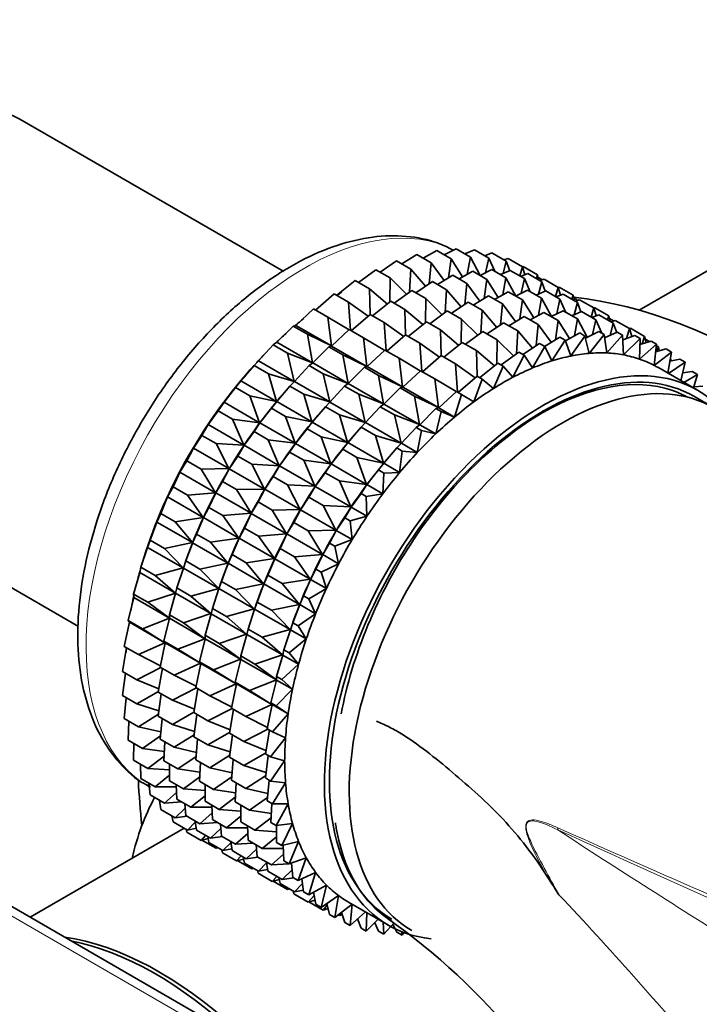
# Model space of a CAD drawing. Units: millimetres. Extents: x 0 to 1478, y 0 to 1758.
# Drawn here: x 277 to 301, y 370 to 405 of the extents above; entities that cross this region are included whole.
import ezdxf
from ezdxf import colors
from ezdxf.entities.mleader import LeaderData, LeaderLine
from ezdxf.math import Vec2, Vec3

# ---------------------------------------------------------------- set-up
doc = ezdxf.new("R2010")
doc.units = ezdxf.units.MM
doc.layers.add('DV5_Défaut', color=7, linetype='Continuous')
doc.layers.add('Défaut', color=7, linetype='Continuous')

# ---------------------------------------------------------------- blocks, each defined once
blk = doc.blocks.new('_DOT')
at = {"color": 0}
blk.add_line((0, 0), (-1, 0), dxfattribs=at)
at = {"color": 0, "const_width": 0.333}
blk.add_lwpolyline([(-0.1665, 0, 1), (0.1665, 0, 1)], format="xyb", close=True, dxfattribs=at)
blk = doc.blocks.new('SE4')
at = {"layer": 'DV5_Défaut', "color": 7, "linetype": 'Continuous', "lineweight": 35}
for p, q in [((286.388, 396.1), (276.99, 401.527)), ((305.731, 398.589), (299.04, 394.726)), ((290.589, 396.37), (291.131, 396.703)), ((291.131, 396.703), (291.641, 396.409)), ((291.352, 396.576), (291.838, 396.846)), ((291.838, 396.846), (292.348, 396.552)), ((292.101, 396.694), (292.522, 396.903)), ((292.522, 396.903), (293.032, 396.609)), ((292.833, 396.724), (293.177, 396.875)), ((293.177, 396.875), (293.687, 396.58)), ((293.543, 396.663), (293.797, 396.76)), ((293.797, 396.76), (294.307, 396.466)), ((289.818, 396.079), (290.406, 396.476)), ((290.406, 396.476), (290.916, 396.181)), ((291.641, 396.409), (291.566, 395.662)), ((292.102, 395.78), (291.641, 396.409)), ((292.348, 396.552), (292.253, 395.873)), ((292.751, 395.909), (292.348, 396.552)), ((293.032, 396.609), (292.923, 396.004)), ((293.38, 395.956), (293.032, 396.609)), ((293.687, 396.58), (293.571, 396.055)), ((293.899, 396.109), (293.687, 396.58)), ((294.307, 396.466), (294.193, 396.025)), ((294.227, 396.512), (294.379, 396.56)), ((294.433, 396.13), (294.307, 396.466)), ((294.379, 396.56), (294.889, 396.266)), ((294.884, 396.269), (294.916, 396.277)), ((294.916, 396.277), (295.426, 395.983)), ((289.045, 395.707), (289.669, 396.165)), ((289.669, 396.165), (290.179, 395.871)), ((290.916, 396.181), (290.869, 395.374)), ((291.437, 395.575), (290.916, 396.181)), ((291.864, 395.634), (292.406, 395.967)), ((292.406, 395.967), (292.907, 395.678)), ((292.627, 395.84), (293.113, 396.11)), ((293.113, 396.11), (293.614, 395.821)), ((293.376, 395.958), (293.797, 396.167)), ((293.797, 396.167), (294.298, 395.878)), ((294.108, 395.988), (294.452, 396.138)), ((294.452, 396.138), (294.953, 395.849)), ((294.889, 396.266), (294.792, 395.942)), ((294.818, 395.927), (295.073, 396.024)), ((294.974, 395.986), (294.889, 396.266)), ((295.073, 396.024), (295.573, 395.735)), ((295.426, 395.983), (295.38, 395.846)), ((295.473, 395.793), (295.426, 395.983)), ((288.275, 395.255), (288.926, 395.775)), ((288.926, 395.775), (289.436, 395.481)), ((290.179, 395.871), (290.165, 395.01)), ((290.76, 395.294), (290.179, 395.871)), ((291.093, 395.343), (291.681, 395.739)), ((291.681, 395.739), (292.182, 395.45)), ((292.907, 395.678), (292.832, 394.93)), ((293.369, 395.049), (292.907, 395.678)), ((293.614, 395.821), (293.519, 395.141)), ((294.017, 395.177), (293.614, 395.821)), ((294.298, 395.878), (294.189, 395.272)), ((294.646, 395.225), (294.298, 395.878)), ((294.953, 395.849), (294.837, 395.323)), ((295.165, 395.378), (294.953, 395.849)), ((295.449, 395.888), (295.593, 395.805)), ((295.573, 395.735), (295.459, 395.293)), ((295.502, 395.775), (295.654, 395.824)), ((295.699, 395.399), (295.573, 395.735)), ((295.654, 395.824), (296.155, 395.535)), ((287.513, 394.729), (288.183, 395.308)), ((288.183, 395.308), (288.693, 395.013)), ((290.077, 394.94), (289.436, 395.481)), ((289.436, 395.481), (289.462, 394.569)), ((290.32, 394.97), (290.944, 395.429)), ((290.944, 395.429), (291.445, 395.14)), ((292.182, 395.45), (292.135, 394.642)), ((292.703, 394.843), (292.182, 395.45)), ((293.131, 394.902), (293.673, 395.236)), ((293.673, 395.236), (294.175, 394.946)), ((293.893, 395.108), (294.38, 395.379)), ((294.38, 395.379), (294.882, 395.089)), ((294.643, 395.227), (295.064, 395.436)), ((295.064, 395.436), (295.566, 395.146)), ((295.375, 395.256), (295.719, 395.407)), ((295.719, 395.407), (296.221, 395.117)), ((296.155, 395.535), (296.058, 395.211)), ((296.085, 395.196), (296.339, 395.292)), ((296.151, 395.53), (296.191, 395.541)), ((296.241, 395.255), (296.155, 395.535)), ((296.191, 395.541), (296.692, 395.252)), ((296.339, 395.292), (296.842, 395.002)), ((296.692, 395.252), (296.646, 395.115)), ((296.739, 395.062), (296.692, 395.252)), ((289.393, 394.515), (288.693, 395.013)), ((288.693, 395.013), (288.769, 394.003)), ((289.55, 394.519), (290.201, 395.039)), ((290.201, 395.039), (290.702, 394.75)), ((291.445, 395.14), (291.431, 394.278)), ((292.027, 394.562), (291.445, 395.14)), ((292.363, 394.614), (292.948, 395.008)), ((292.948, 395.008), (293.45, 394.718)), ((294.175, 394.946), (294.1, 394.198)), ((294.637, 394.316), (294.175, 394.946)), ((294.882, 395.089), (294.787, 394.409)), ((295.286, 394.445), (294.882, 395.089)), ((295.566, 395.146), (295.457, 394.54)), ((295.914, 394.493), (295.566, 395.146)), ((296.221, 395.117), (296.105, 394.591)), ((296.433, 394.645), (296.221, 395.117)), ((296.715, 395.157), (296.86, 395.073)), ((296.842, 395.002), (296.727, 394.561)), ((296.769, 395.044), (296.921, 395.093)), ((296.968, 394.666), (296.842, 395.002)), ((296.921, 395.093), (297.423, 394.803)), ((286.817, 394.181), (287.447, 394.767)), ((287.447, 394.767), (287.956, 394.473)), ((288.788, 393.993), (289.459, 394.571)), ((289.459, 394.571), (289.959, 394.282)), ((291.344, 394.208), (290.702, 394.75)), ((290.702, 394.75), (290.728, 393.838)), ((291.587, 394.239), (292.211, 394.698)), ((292.211, 394.698), (292.713, 394.408)), ((293.45, 394.718), (293.403, 393.909)), ((293.972, 394.111), (293.45, 394.718)), ((295.162, 394.376), (295.648, 394.646)), ((295.648, 394.646), (296.157, 394.352)), ((295.911, 394.494), (296.332, 394.704)), ((296.332, 394.704), (296.841, 394.41)), ((296.643, 394.524), (296.987, 394.675)), ((296.987, 394.675), (297.496, 394.381)), ((297.423, 394.803), (297.326, 394.479)), ((297.353, 394.463), (297.608, 394.56)), ((297.419, 394.799), (297.458, 394.81)), ((297.509, 394.523), (297.423, 394.803)), ((297.458, 394.81), (297.96, 394.52)), ((297.608, 394.56), (298.117, 394.266)), ((286.722, 394.157), (286.817, 394.181)), ((286.817, 394.181), (288.083, 393.45)), ((288.714, 394.024), (287.956, 394.473)), ((287.956, 394.473), (288.083, 393.45)), ((290.66, 393.784), (289.959, 394.282)), ((289.959, 394.282), (290.035, 393.272)), ((290.816, 393.788), (291.468, 394.308)), ((291.468, 394.308), (291.97, 394.018)), ((292.713, 394.408), (292.7, 393.546)), ((293.295, 393.83), (292.713, 394.408)), ((293.628, 393.88), (294.216, 394.276)), ((294.216, 394.276), (294.725, 393.982)), ((294.399, 394.17), (294.941, 394.503)), ((294.941, 394.503), (295.45, 394.209)), ((295.45, 394.209), (295.375, 393.462)), ((295.912, 393.58), (295.45, 394.209)), ((296.157, 394.352), (296.062, 393.672)), ((296.561, 393.709), (296.157, 394.352)), ((296.841, 394.41), (296.732, 393.804)), ((297.188, 393.759), (296.841, 394.41)), ((297.496, 394.381), (297.38, 393.855)), ((297.708, 393.909), (297.496, 394.381)), ((297.96, 394.52), (297.914, 394.383)), ((298.007, 394.329), (297.96, 394.52)), ((297.984, 394.424), (298.128, 394.341)), ((298.117, 394.266), (298.002, 393.825)), ((298.037, 394.312), (298.189, 394.36)), ((298.243, 393.93), (298.117, 394.266)), ((298.189, 394.36), (298.698, 394.067)), ((286.145, 393.578), (286.722, 394.157)), ((286.722, 394.157), (287.231, 393.863)), ((288.083, 393.45), (287.231, 393.863)), ((287.231, 393.863), (287.41, 392.847)), ((288.093, 393.445), (288.722, 394.031)), ((288.722, 394.031), (289.222, 393.742)), ((290.055, 393.261), (290.725, 393.84)), ((290.725, 393.84), (291.228, 393.55)), ((292.612, 393.476), (291.97, 394.018)), ((291.97, 394.018), (291.996, 393.106)), ((292.855, 393.507), (293.479, 393.966)), ((293.479, 393.966), (293.988, 393.672)), ((294.725, 393.982), (294.678, 393.173)), ((295.247, 393.375), (294.725, 393.982)), ((296.415, 393.628), (296.923, 393.91)), ((296.923, 393.91), (297.111, 393.802)), ((297.128, 393.73), (297.607, 393.968)), ((297.795, 393.859), (297.256, 393.185)), ((297.607, 393.968), (297.795, 393.859)), ((297.885, 393.198), (297.795, 393.859)), ((297.811, 393.741), (298.262, 393.939)), ((298.45, 393.83), (297.885, 393.198)), ((298.262, 393.939), (298.45, 393.83)), ((298.484, 393.131), (298.45, 393.83)), ((298.458, 393.663), (298.883, 393.824)), ((298.698, 394.067), (298.592, 393.714)), ((298.694, 394.069), (298.726, 394.077)), ((298.784, 393.787), (298.698, 394.067)), ((298.726, 394.077), (299.235, 393.783)), ((298.883, 393.824), (299.071, 393.715)), ((285.491, 392.918), (286.014, 393.484)), ((286.014, 393.484), (286.145, 393.578)), ((286.014, 393.484), (286.524, 393.189)), ((286.145, 393.578), (287.41, 392.847)), ((289.981, 393.292), (289.222, 393.742)), ((289.222, 393.742), (289.349, 392.719)), ((291.928, 393.052), (291.228, 393.55)), ((291.228, 393.55), (291.303, 392.54)), ((292.085, 393.055), (292.736, 393.575)), ((292.736, 393.575), (293.245, 393.281)), ((293.988, 393.672), (293.975, 392.81)), ((294.57, 393.094), (293.988, 393.672)), ((294.903, 393.143), (295.491, 393.54)), ((295.491, 393.54), (295.679, 393.431)), ((295.671, 393.433), (296.216, 393.767)), ((296.404, 393.659), (295.93, 392.917)), ((296.216, 393.767), (296.404, 393.659)), ((296.603, 393.091), (296.404, 393.659)), ((297.111, 393.802), (296.603, 393.091)), ((297.256, 393.185), (297.111, 393.802)), ((299.071, 393.715), (298.484, 393.131)), ((299.049, 392.983), (299.071, 393.715)), ((299.652, 393.516), (299.049, 392.983)), ((299.064, 393.496), (299.464, 393.624)), ((299.235, 393.783), (299.146, 393.523)), ((299.288, 393.568), (299.235, 393.783)), ((299.259, 393.688), (299.403, 393.605)), ((299.464, 393.624), (299.652, 393.516)), ((299.575, 392.756), (299.652, 393.516)), ((287.41, 392.847), (286.524, 393.189)), ((286.524, 393.189), (286.757, 392.187)), ((287.42, 392.842), (287.997, 393.421)), ((287.997, 393.421), (288.093, 393.445)), ((287.997, 393.421), (288.497, 393.132)), ((288.093, 393.445), (289.349, 392.719)), ((289.349, 392.719), (288.497, 393.132)), ((288.497, 393.132), (288.677, 392.116)), ((289.359, 392.714), (289.988, 393.299)), ((289.988, 393.299), (290.491, 393.009)), ((293.887, 392.74), (293.245, 393.281)), ((293.245, 393.281), (293.271, 392.37)), ((294.13, 392.771), (294.754, 393.23)), ((294.942, 393.121), (294.548, 392.335)), ((294.754, 393.23), (294.942, 393.121)), ((295.244, 392.664), (294.942, 393.121)), ((295.679, 393.431), (295.244, 392.664)), ((295.93, 392.917), (295.679, 393.431)), ((300.189, 393.233), (299.575, 392.756)), ((299.624, 393.243), (300.001, 393.341)), ((299.647, 393.464), (299.725, 393.419)), ((299.725, 393.419), (299.661, 393.253)), ((299.752, 393.276), (299.725, 393.419)), ((300.001, 393.341), (300.189, 393.233)), ((300.061, 392.479), (300.189, 393.233)), ((285.331, 392.751), (285.491, 392.918)), ((285.491, 392.918), (286.757, 392.187)), ((287.29, 392.748), (287.42, 392.842)), ((287.42, 392.842), (288.677, 392.116)), ((291.249, 392.56), (290.491, 393.009)), ((290.491, 393.009), (290.618, 391.987)), ((291.323, 392.529), (291.994, 393.108)), ((291.994, 393.108), (292.503, 392.814)), ((293.203, 392.315), (292.503, 392.814)), ((292.503, 392.814), (292.578, 391.804)), ((293.36, 392.319), (294.011, 392.839)), ((294.011, 392.839), (294.199, 392.731)), ((300.679, 392.868), (300.08, 392.468)), ((300.134, 392.906), (300.491, 392.977)), ((300.162, 392.977), (300.136, 392.917)), ((300.147, 392.985), (300.162, 392.977)), ((300.17, 392.914), (300.162, 392.977)), ((300.491, 392.977), (300.679, 392.868)), ((300.524, 392.211), (300.679, 392.868)), ((284.862, 392.205), (285.331, 392.751)), ((285.048, 392.424), (284.988, 392.354)), ((285.331, 392.751), (285.84, 392.457)), ((286.757, 392.187), (285.84, 392.457)), ((285.84, 392.457), (286.128, 391.474)), ((286.766, 392.182), (287.29, 392.748)), ((287.29, 392.748), (287.79, 392.458)), ((288.677, 392.116), (287.79, 392.458)), ((287.79, 392.458), (288.023, 391.456)), ((288.687, 392.111), (289.263, 392.69)), ((289.263, 392.69), (289.359, 392.714)), ((289.263, 392.69), (289.766, 392.4)), ((289.359, 392.714), (290.618, 391.987)), ((290.628, 391.981), (291.257, 392.567)), ((291.257, 392.567), (291.766, 392.273)), ((294.199, 392.731), (293.851, 391.932)), ((294.548, 392.335), (294.199, 392.731)), ((301.114, 391.871), (299.699, 392.688)), ((300.59, 392.489), (300.928, 392.535)), ((301.116, 392.426), (300.629, 392.151)), ((300.928, 392.535), (301.116, 392.426)), ((300.974, 391.952), (301.116, 392.426)), ((284.676, 391.967), (284.862, 392.205)), ((284.862, 392.205), (286.128, 391.474)), ((286.606, 392.015), (286.766, 392.182)), ((286.766, 392.182), (288.023, 391.456)), ((288.556, 392.016), (288.687, 392.111)), ((288.687, 392.111), (289.945, 391.384)), ((290.618, 391.987), (289.766, 392.4)), ((289.766, 392.4), (289.945, 391.384)), ((292.524, 391.824), (291.766, 392.273)), ((291.766, 392.273), (291.893, 391.251)), ((292.598, 391.793), (293.269, 392.372)), ((293.457, 392.263), (293.155, 391.459)), ((293.269, 392.372), (293.457, 392.263)), ((293.851, 391.932), (293.457, 392.263)), ((284.263, 391.446), (284.676, 391.967)), ((284.676, 391.967), (285.186, 391.672)), ((286.138, 391.469), (286.606, 392.015)), ((286.606, 392.015), (287.106, 391.726)), ((288.023, 391.456), (287.106, 391.726)), ((287.106, 391.726), (287.394, 390.743)), ((288.033, 391.45), (288.556, 392.016)), ((288.556, 392.016), (289.058, 391.726)), ((289.945, 391.384), (289.058, 391.726)), ((289.058, 391.726), (289.291, 390.724)), ((289.955, 391.378), (290.532, 391.958)), ((290.532, 391.958), (290.628, 391.981)), ((290.532, 391.958), (291.041, 391.664)), ((290.628, 391.981), (291.893, 391.251)), ((291.903, 391.245), (292.532, 391.831)), ((292.72, 391.722), (292.469, 390.918)), ((292.532, 391.831), (292.72, 391.722)), ((293.155, 391.459), (292.72, 391.722)), ((300.988, 391.996), (301.309, 392.018)), ((284.055, 391.135), (284.263, 391.446)), ((284.263, 391.446), (285.529, 390.715)), ((286.128, 391.474), (285.186, 391.672)), ((285.186, 391.672), (285.529, 390.715)), ((285.951, 391.23), (286.138, 391.469)), ((286.138, 391.469), (287.394, 390.743)), ((286.323, 391.688), (286.264, 391.618)), ((287.872, 391.284), (288.033, 391.45)), ((288.033, 391.45), (289.291, 390.724)), ((289.825, 391.284), (289.955, 391.378)), ((289.955, 391.378), (291.22, 390.648)), ((291.893, 391.251), (291.041, 391.664)), ((291.041, 391.664), (291.22, 390.648)), ((301.696, 391.246), (300.989, 391.655)), ((283.699, 390.646), (284.055, 391.135)), ((284.055, 391.135), (284.565, 390.841)), ((285.538, 390.71), (285.951, 391.23)), ((285.951, 391.23), (286.452, 390.941)), ((287.404, 390.738), (287.872, 391.284)), ((287.872, 391.284), (288.375, 390.994)), ((289.301, 390.718), (289.825, 391.284)), ((289.825, 391.284), (290.333, 390.99)), ((291.23, 390.642), (291.807, 391.221)), ((291.995, 391.113), (291.796, 390.316)), ((291.807, 391.221), (291.903, 391.245)), ((291.807, 391.221), (291.995, 391.113)), ((291.903, 391.245), (292.469, 390.918)), ((292.469, 390.918), (291.995, 391.113)), ((285.529, 390.715), (284.565, 390.841)), ((284.565, 390.841), (284.964, 389.915)), ((285.33, 390.399), (285.538, 390.71)), ((285.538, 390.71), (286.795, 389.984)), ((287.394, 390.743), (286.452, 390.941)), ((286.452, 390.941), (286.795, 389.984)), ((287.218, 390.499), (287.404, 390.738)), ((287.404, 390.738), (288.663, 390.011)), ((287.59, 390.956), (287.53, 390.887)), ((289.291, 390.724), (288.375, 390.994)), ((288.375, 390.994), (288.663, 390.011)), ((289.141, 390.552), (289.301, 390.718)), ((289.301, 390.718), (290.566, 389.988)), ((291.22, 390.648), (290.333, 390.99)), ((290.333, 390.99), (290.566, 389.988)), ((283.474, 390.264), (283.699, 390.646)), ((283.699, 390.646), (284.964, 389.915)), ((284.974, 389.91), (285.33, 390.399)), ((285.33, 390.399), (285.831, 390.11)), ((286.805, 389.978), (287.218, 390.499)), ((287.218, 390.499), (287.72, 390.209)), ((288.673, 390.005), (289.141, 390.552)), ((289.141, 390.552), (289.65, 390.258)), ((290.576, 389.982), (291.099, 390.548)), ((291.099, 390.548), (291.23, 390.642)), ((291.099, 390.548), (291.288, 390.439)), ((291.288, 390.439), (291.142, 389.655)), ((291.23, 390.642), (291.796, 390.316)), ((291.796, 390.316), (291.288, 390.439)), ((283.173, 389.812), (283.474, 390.264)), ((283.474, 390.264), (283.984, 389.97)), ((284.964, 389.915), (283.984, 389.97)), ((283.984, 389.97), (284.439, 389.082)), ((286.795, 389.984), (285.831, 390.11)), ((285.831, 390.11), (286.231, 389.184)), ((286.597, 389.668), (286.805, 389.978)), ((286.805, 389.978), (288.063, 389.252)), ((288.663, 390.011), (287.72, 390.209)), ((287.72, 390.209), (288.063, 389.252)), ((288.486, 389.767), (288.673, 390.005)), ((288.673, 390.005), (289.938, 389.275)), ((288.858, 390.224), (288.798, 390.154)), ((290.566, 389.988), (289.65, 390.258)), ((289.65, 390.258), (289.938, 389.275)), ((290.416, 389.816), (290.576, 389.982)), ((290.576, 389.982), (291.142, 389.655)), ((282.936, 389.361), (283.173, 389.812)), ((283.173, 389.812), (284.439, 389.082)), ((284.749, 389.528), (284.974, 389.91)), ((284.974, 389.91), (286.231, 389.184)), ((286.241, 389.179), (286.597, 389.668)), ((286.597, 389.668), (287.099, 389.378)), ((288.073, 389.246), (288.486, 389.767)), ((288.486, 389.767), (288.995, 389.473)), ((289.948, 389.269), (290.416, 389.816)), ((290.416, 389.816), (290.604, 389.707)), ((290.604, 389.707), (290.514, 388.942)), ((291.142, 389.655), (290.604, 389.707)), ((282.691, 388.951), (282.936, 389.361)), ((282.936, 389.361), (283.446, 389.066)), ((284.448, 389.076), (284.749, 389.528)), ((284.749, 389.528), (285.25, 389.239)), ((288.063, 389.252), (287.099, 389.378)), ((287.099, 389.378), (287.499, 388.452)), ((289.938, 389.275), (288.995, 389.473)), ((288.995, 389.473), (289.338, 388.516)), ((289.761, 389.031), (289.948, 389.269)), ((289.948, 389.269), (290.514, 388.942)), ((290.133, 389.488), (290.073, 389.418)), ((282.447, 388.431), (282.691, 388.951)), ((282.691, 388.951), (283.957, 388.221)), ((284.439, 389.082), (283.446, 389.066)), ((283.446, 389.066), (283.957, 388.221)), ((284.211, 388.624), (284.448, 389.076)), ((284.448, 389.076), (285.705, 388.351)), ((286.231, 389.184), (285.25, 389.239)), ((285.25, 389.239), (285.705, 388.351)), ((286.016, 388.797), (286.241, 389.179)), ((286.241, 389.179), (287.499, 388.452)), ((287.509, 388.446), (287.865, 388.935)), ((287.865, 388.935), (288.073, 389.246)), ((287.865, 388.935), (288.374, 388.642)), ((288.073, 389.246), (289.338, 388.516)), ((289.348, 388.51), (289.761, 389.031)), ((289.761, 389.031), (289.949, 388.922)), ((289.949, 388.922), (289.915, 388.183)), ((290.514, 388.942), (289.949, 388.922)), ((269.69, 388.883), (279.087, 383.457)), ((283.966, 388.215), (284.211, 388.624)), ((284.211, 388.624), (284.712, 388.335)), ((285.715, 388.345), (286.016, 388.797)), ((286.016, 388.797), (286.518, 388.507)), ((289.338, 388.516), (288.374, 388.642)), ((288.374, 388.642), (288.774, 387.716)), ((282.256, 388.07), (282.447, 388.431)), ((282.447, 388.431), (282.957, 388.137)), ((283.957, 388.221), (282.957, 388.137)), ((283.722, 387.695), (283.966, 388.215)), ((283.966, 388.215), (285.223, 387.49)), ((285.705, 388.351), (284.712, 388.335)), ((284.712, 388.335), (285.223, 387.49)), ((285.478, 387.893), (285.715, 388.345)), ((285.715, 388.345), (286.973, 387.618)), ((287.499, 388.452), (286.518, 388.507)), ((286.518, 388.507), (286.973, 387.618)), ((287.284, 388.064), (287.509, 388.446)), ((287.509, 388.446), (288.774, 387.716)), ((289.14, 388.199), (289.348, 388.51)), ((289.348, 388.51), (289.915, 388.183)), ((282.01, 387.484), (282.256, 388.07)), ((282.256, 388.07), (283.521, 387.339)), ((282.957, 388.137), (283.521, 387.339)), ((285.233, 387.484), (285.478, 387.893)), ((285.478, 387.893), (285.98, 387.603)), ((286.983, 387.613), (287.284, 388.064)), ((287.284, 388.064), (287.793, 387.771)), ((288.784, 387.71), (289.14, 388.199)), ((289.14, 388.199), (289.328, 388.091)), ((289.915, 388.183), (289.328, 388.091)), ((289.328, 388.091), (289.35, 387.383)), ((283.531, 387.334), (283.722, 387.695)), ((283.722, 387.695), (284.223, 387.406)), ((286.973, 387.618), (285.98, 387.603)), ((285.98, 387.603), (286.491, 386.757)), ((286.746, 387.161), (286.983, 387.613)), ((286.983, 387.613), (288.248, 386.882)), ((288.774, 387.716), (287.793, 387.771)), ((287.793, 387.771), (288.248, 386.882)), ((288.559, 387.328), (288.784, 387.71)), ((288.784, 387.71), (289.35, 387.383)), ((281.629, 386.527), (281.871, 387.176)), ((281.871, 387.176), (282.01, 387.484)), ((281.871, 387.176), (283.137, 386.445)), ((282.01, 387.484), (282.52, 387.19)), ((283.521, 387.339), (282.52, 387.19)), ((282.52, 387.19), (283.137, 386.445)), ((283.285, 386.748), (283.531, 387.334)), ((283.531, 387.334), (284.787, 386.608)), ((285.223, 387.49), (284.223, 387.406)), ((284.223, 387.406), (284.787, 386.608)), ((284.989, 386.964), (285.233, 387.484)), ((285.233, 387.484), (286.491, 386.757)), ((286.501, 386.752), (286.746, 387.161)), ((286.746, 387.161), (287.255, 386.867)), ((288.258, 386.877), (288.559, 387.328)), ((288.559, 387.328), (288.747, 387.22)), ((289.35, 387.383), (288.747, 387.22)), ((288.747, 387.22), (288.824, 386.55)), ((284.797, 386.603), (284.989, 386.964)), ((284.989, 386.964), (285.491, 386.674)), ((288.248, 386.882), (287.255, 386.867)), ((287.255, 386.867), (287.766, 386.021)), ((288.021, 386.425), (288.258, 386.877)), ((288.258, 386.877), (288.824, 386.55)), ((281.54, 386.275), (281.629, 386.527)), ((281.633, 386.542), (281.589, 386.419)), ((281.629, 386.527), (282.138, 386.233)), ((283.146, 386.439), (283.285, 386.748)), ((283.285, 386.748), (283.786, 386.459)), ((284.787, 386.608), (283.786, 386.459)), ((283.786, 386.459), (284.403, 385.714)), ((284.552, 386.017), (284.797, 386.603)), ((284.797, 386.603), (286.056, 385.876)), ((286.491, 386.757), (285.491, 386.674)), ((285.491, 386.674), (286.056, 385.876)), ((286.257, 386.232), (286.501, 386.752)), ((286.501, 386.752), (287.766, 386.021)), ((288.824, 386.55), (288.21, 386.316)), ((281.306, 385.567), (281.54, 386.275)), ((281.54, 386.275), (282.806, 385.544)), ((283.137, 386.445), (282.138, 386.233)), ((282.138, 386.233), (282.806, 385.544)), ((282.904, 385.791), (283.146, 386.439)), ((283.146, 386.439), (284.403, 385.714)), ((286.066, 385.87), (286.257, 386.232)), ((286.257, 386.232), (286.766, 385.938)), ((287.776, 386.016), (288.021, 386.425)), ((288.021, 386.425), (288.21, 386.316)), ((288.21, 386.316), (288.342, 385.689)), ((282.816, 385.539), (282.904, 385.791)), ((282.908, 385.806), (282.864, 385.683)), ((282.904, 385.791), (283.404, 385.502)), ((284.413, 385.708), (284.552, 386.017)), ((284.552, 386.017), (285.054, 385.727)), ((286.056, 385.876), (285.054, 385.727)), ((285.82, 385.285), (286.066, 385.87)), ((286.066, 385.87), (287.331, 385.14)), ((287.766, 386.021), (286.766, 385.938)), ((286.766, 385.938), (287.331, 385.14)), ((287.532, 385.495), (287.776, 386.016)), ((287.776, 386.016), (288.342, 385.689)), ((281.266, 385.376), (281.306, 385.567)), ((281.306, 385.567), (281.816, 385.273)), ((282.806, 385.544), (281.816, 385.273)), ((282.581, 384.831), (282.816, 385.539)), ((282.816, 385.539), (284.072, 384.813)), ((284.403, 385.714), (283.404, 385.502)), ((283.404, 385.502), (284.072, 384.813)), ((284.17, 385.06), (284.413, 385.708)), ((284.413, 385.708), (285.671, 384.982)), ((285.054, 385.727), (285.671, 384.982)), ((287.341, 385.134), (287.532, 385.495)), ((287.532, 385.495), (287.72, 385.387)), ((288.342, 385.689), (287.72, 385.387)), ((281.045, 384.612), (281.266, 385.376)), ((281.266, 385.376), (282.532, 384.645)), ((281.816, 385.273), (282.532, 384.645)), ((284.082, 384.807), (284.17, 385.06)), ((284.174, 385.074), (284.131, 384.952)), ((284.17, 385.06), (284.673, 384.77)), ((285.681, 384.976), (285.82, 385.285)), ((285.82, 385.285), (286.329, 384.991)), ((287.331, 385.14), (286.329, 384.991)), ((287.095, 384.548), (287.341, 385.134)), ((287.341, 385.134), (287.907, 384.807)), ((287.72, 385.387), (287.907, 384.807)), ((282.541, 384.639), (282.581, 384.831)), ((282.581, 384.831), (283.082, 384.542)), ((284.072, 384.813), (283.082, 384.542)), ((283.848, 384.1), (284.082, 384.807)), ((284.082, 384.807), (285.341, 384.081)), ((285.671, 384.982), (284.673, 384.77)), ((284.673, 384.77), (285.341, 384.081)), ((285.439, 384.327), (285.681, 384.976)), ((285.681, 384.976), (286.946, 384.245)), ((286.329, 384.991), (286.946, 384.245)), ((287.907, 384.807), (287.283, 384.44)), ((280.847, 383.671), (281.05, 384.485)), ((281.045, 384.612), (281.554, 384.318)), ((281.05, 384.485), (281.045, 384.612)), ((281.05, 384.485), (282.316, 383.754)), ((282.532, 384.645), (281.554, 384.318)), ((282.32, 383.876), (282.541, 384.639)), ((282.541, 384.639), (283.798, 383.914)), ((283.082, 384.542), (283.798, 383.914)), ((286.956, 384.24), (287.095, 384.548)), ((287.095, 384.548), (287.283, 384.44)), ((287.283, 384.44), (287.522, 383.913)), ((281.554, 384.318), (282.316, 383.754)), ((283.808, 383.908), (283.848, 384.1)), ((283.848, 384.1), (284.35, 383.81)), ((285.341, 384.081), (284.35, 383.81)), ((285.116, 383.367), (285.351, 384.075)), ((285.351, 384.075), (285.439, 384.327)), ((285.351, 384.075), (286.616, 383.345)), ((285.443, 384.342), (285.399, 384.22)), ((285.439, 384.327), (285.948, 384.033)), ((286.946, 384.245), (285.948, 384.033)), ((285.948, 384.033), (286.616, 383.345)), ((286.714, 383.591), (286.956, 384.24)), ((286.956, 384.24), (287.522, 383.913)), ((280.847, 383.671), (281.357, 383.376)), ((280.895, 383.609), (280.847, 383.671)), ((282.316, 383.754), (281.357, 383.376)), ((282.122, 382.934), (282.326, 383.748)), ((282.32, 383.876), (282.821, 383.587)), ((282.326, 383.748), (282.32, 383.876)), ((282.326, 383.748), (283.582, 383.023)), ((283.798, 383.914), (282.821, 383.587)), ((283.587, 383.145), (283.808, 383.908)), ((283.808, 383.908), (285.066, 383.182)), ((284.35, 383.81), (285.066, 383.182)), ((287.522, 383.913), (286.902, 383.483)), ((280.714, 382.749), (280.895, 383.609)), ((280.895, 383.609), (282.161, 382.878)), ((281.357, 383.376), (282.161, 382.878)), ((282.821, 383.587), (283.582, 383.023)), ((285.076, 383.176), (285.116, 383.367)), ((285.116, 383.367), (285.625, 383.074)), ((286.616, 383.345), (285.625, 383.074)), ((286.391, 382.631), (286.626, 383.339)), ((286.626, 383.339), (286.714, 383.591)), ((286.626, 383.339), (287.192, 383.012)), ((286.718, 383.606), (286.674, 383.484)), ((286.714, 383.591), (286.902, 383.483)), ((286.902, 383.483), (287.192, 383.012)), ((283.582, 383.023), (282.623, 382.645)), ((283.389, 382.203), (283.592, 383.017)), ((283.587, 383.145), (284.089, 382.855)), ((283.592, 383.017), (283.587, 383.145)), ((283.592, 383.017), (284.851, 382.291)), ((285.066, 383.182), (284.089, 382.855)), ((284.855, 382.413), (285.076, 383.176)), ((285.076, 383.176), (286.341, 382.445)), ((285.625, 383.074), (286.341, 382.445)), ((287.192, 383.012), (286.579, 382.523)), ((280.647, 381.855), (280.792, 382.704)), ((280.714, 382.749), (281.224, 382.455)), ((282.161, 382.878), (281.224, 382.455)), ((281.989, 382.013), (282.17, 382.873)), ((282.122, 382.934), (282.623, 382.645)), ((282.17, 382.873), (282.122, 382.934)), ((282.17, 382.873), (283.427, 382.147)), ((282.623, 382.645), (283.427, 382.147)), ((284.089, 382.855), (284.851, 382.291)), ((286.351, 382.44), (286.391, 382.631)), ((286.391, 382.631), (286.579, 382.523)), ((281.224, 382.455), (281.999, 382.06)), ((284.851, 382.291), (283.891, 381.913)), ((284.657, 381.471), (284.861, 382.285)), ((284.855, 382.413), (285.364, 382.119)), ((284.861, 382.285), (284.855, 382.413)), ((284.861, 382.285), (286.126, 381.554)), ((286.341, 382.445), (285.364, 382.119)), ((286.13, 381.677), (286.351, 382.44)), ((286.351, 382.44), (286.917, 382.113)), ((286.579, 382.523), (286.917, 382.113)), ((282.014, 381.999), (281.157, 381.561)), ((281.923, 381.119), (282.068, 381.968)), ((281.989, 382.013), (282.49, 381.724)), ((283.427, 382.147), (282.49, 381.724)), ((283.256, 381.281), (283.437, 382.142)), ((283.389, 382.203), (283.891, 381.913)), ((283.437, 382.142), (283.389, 382.203)), ((283.437, 382.142), (284.695, 381.415)), ((283.891, 381.913), (284.695, 381.415)), ((285.364, 382.119), (286.126, 381.554)), ((286.917, 382.113), (286.318, 381.568)), ((280.647, 381.855), (281.157, 381.561)), ((280.647, 380.997), (280.752, 381.795)), ((281.157, 381.561), (281.943, 381.24)), ((282.49, 381.724), (283.266, 381.329)), ((286.126, 381.554), (285.166, 381.177)), ((285.932, 380.735), (286.136, 381.549)), ((286.13, 381.677), (286.318, 381.568)), ((286.136, 381.549), (286.13, 381.677)), ((286.136, 381.549), (286.702, 381.222)), ((286.318, 381.568), (286.702, 381.222)), ((283.28, 381.268), (282.423, 380.83)), ((283.189, 380.388), (283.334, 381.236)), ((283.256, 381.281), (283.758, 380.991)), ((284.695, 381.415), (283.758, 380.991)), ((284.524, 380.549), (284.705, 381.409)), ((284.657, 381.471), (285.166, 381.177)), ((284.705, 381.409), (284.657, 381.471)), ((284.705, 381.409), (285.97, 380.679)), ((286.702, 381.222), (286.12, 380.626)), ((280.647, 380.997), (281.157, 380.702)), ((280.714, 380.18), (280.781, 380.92)), ((281.926, 381.14), (281.157, 380.702)), ((281.923, 381.119), (282.423, 380.83)), ((281.923, 380.26), (282.027, 381.059)), ((283.758, 380.991), (284.534, 380.597)), ((285.166, 381.177), (285.97, 380.679)), ((281.157, 380.702), (281.948, 380.453)), ((282.423, 380.83), (283.21, 380.509)), ((284.548, 380.535), (283.692, 380.098)), ((284.458, 379.656), (284.603, 380.504)), ((284.524, 380.549), (285.033, 380.255)), ((285.97, 380.679), (285.033, 380.255)), ((285.799, 379.813), (285.98, 380.673)), ((285.932, 380.735), (286.12, 380.626)), ((285.98, 380.673), (285.932, 380.735)), ((285.98, 380.673), (286.546, 380.346)), ((286.12, 380.626), (286.546, 380.346)), ((280.714, 380.18), (281.224, 379.886)), ((281.932, 380.33), (281.224, 379.886)), ((281.923, 380.26), (282.423, 379.971)), ((281.989, 379.444), (282.056, 380.183)), ((283.193, 380.41), (282.423, 379.971)), ((283.189, 380.388), (283.692, 380.098)), ((283.189, 379.529), (283.294, 380.327)), ((285.033, 380.255), (285.809, 379.861)), ((286.546, 380.346), (285.987, 379.705)), ((280.847, 379.412), (280.88, 380.084)), ((281.224, 379.886), (282.013, 379.705)), ((282.423, 379.971), (283.215, 379.722)), ((283.692, 380.098), (284.478, 379.777)), ((285.823, 379.799), (284.967, 379.362)), ((285.799, 379.813), (285.987, 379.705)), ((282, 379.56), (281.357, 379.117)), ((281.989, 379.444), (282.49, 379.155)), ((283.199, 379.6), (282.49, 379.155)), ((283.189, 379.529), (283.692, 379.239)), ((283.256, 378.712), (283.323, 379.452)), ((284.461, 379.677), (283.692, 379.239)), ((284.458, 379.656), (284.967, 379.362)), ((284.458, 378.797), (284.562, 379.595)), ((285.733, 378.919), (285.878, 379.768)), ((286.453, 379.494), (285.921, 378.811)), ((285.987, 379.705), (286.453, 379.494)), ((280.847, 379.412), (281.357, 379.117)), ((281.045, 378.698), (281.048, 379.296)), ((281.357, 379.117), (282.138, 379.001)), ((282.122, 378.676), (282.155, 379.348)), ((282.49, 379.155), (283.28, 378.974)), ((283.692, 379.239), (284.483, 378.99)), ((284.967, 379.362), (285.753, 379.041)), ((282.13, 378.835), (281.554, 378.404)), ((283.267, 378.83), (282.623, 378.387)), ((284.467, 378.868), (283.758, 378.422)), ((284.458, 378.797), (284.967, 378.503)), ((285.736, 378.941), (284.967, 378.503)), ((285.733, 378.919), (285.921, 378.811)), ((285.733, 378.061), (285.837, 378.859)), ((285.921, 378.811), (286.421, 378.671)), ((281.045, 378.698), (281.554, 378.404)), ((281.306, 378.045), (281.286, 378.559)), ((281.554, 378.404), (282.322, 378.348)), ((282.122, 378.676), (282.623, 378.387)), ((282.32, 377.962), (282.323, 378.559)), ((283.256, 378.712), (283.758, 378.422)), ((283.389, 377.944), (283.421, 378.617)), ((283.758, 378.422), (284.548, 378.242)), ((284.524, 377.98), (284.591, 378.72)), ((284.967, 378.503), (285.758, 378.254)), ((286.421, 378.671), (285.921, 377.952)), ((281.306, 378.045), (281.816, 377.751)), ((282.321, 378.162), (281.816, 377.751)), ((282.623, 378.387), (283.405, 378.27)), ((283.397, 378.105), (282.821, 377.673)), ((284.535, 378.097), (283.891, 377.654)), ((285.742, 378.132), (285.033, 377.686)), ((285.733, 378.061), (285.921, 377.952)), ((281.629, 377.458), (281.592, 377.88)), ((281.816, 377.751), (282.564, 377.751)), ((282.32, 377.962), (282.821, 377.673)), ((282.581, 377.309), (282.561, 377.823)), ((283.389, 377.944), (283.891, 377.654)), ((283.587, 377.231), (283.59, 377.828)), ((284.524, 377.98), (285.033, 377.686)), ((284.657, 377.212), (284.69, 377.885)), ((285.799, 377.244), (285.866, 377.984)), ((285.921, 377.952), (286.453, 377.884)), ((286.453, 377.884), (285.987, 377.136)), ((281.629, 377.458), (282.138, 377.164)), ((282.572, 377.545), (282.138, 377.164)), ((282.821, 377.673), (283.589, 377.617)), ((283.588, 377.431), (283.082, 377.02)), ((283.891, 377.654), (284.673, 377.538)), ((284.665, 377.373), (284.089, 376.941)), ((285.033, 377.686), (285.823, 377.505)), ((285.81, 377.361), (285.166, 376.918)), ((282.01, 376.941), (281.966, 377.263)), ((282.138, 377.164), (282.76, 377.206)), ((282.581, 377.309), (283.082, 377.02)), ((282.904, 376.722), (282.867, 377.144)), ((283.082, 377.02), (283.831, 377.02)), ((283.587, 377.231), (284.089, 376.941)), ((283.848, 376.578), (283.828, 377.092)), ((284.657, 377.212), (285.166, 376.918)), ((284.855, 376.499), (284.858, 377.096)), ((285.799, 377.244), (285.987, 377.136)), ((285.932, 376.476), (285.965, 377.148)), ((285.987, 377.136), (286.546, 377.139)), ((286.546, 377.139), (286.12, 376.367)), ((282.01, 376.941), (282.52, 376.647)), ((282.447, 376.499), (282.407, 376.712)), ((282.881, 376.989), (282.52, 376.647)), ((282.52, 376.647), (282.937, 376.703)), ((282.904, 376.722), (283.404, 376.433)), ((283.839, 376.814), (283.404, 376.433)), ((284.089, 376.941), (284.857, 376.885)), ((284.856, 376.699), (284.35, 376.288)), ((285.166, 376.918), (285.948, 376.802)), ((282.447, 376.499), (282.957, 376.204)), ((283.245, 376.499), (282.957, 376.204)), ((283.285, 376.205), (283.241, 376.527)), ((283.404, 376.433), (284.026, 376.475)), ((283.848, 376.578), (284.35, 376.288)), ((284.17, 375.99), (284.134, 376.412)), ((284.35, 376.288), (285.099, 376.287)), ((284.855, 376.499), (285.364, 376.205)), ((285.116, 375.845), (285.096, 376.359)), ((285.94, 376.636), (285.364, 376.205)), ((285.932, 376.476), (286.12, 376.367)), ((286.12, 376.367), (286.702, 376.443)), ((286.13, 375.762), (286.133, 376.369)), ((286.702, 376.443), (286.318, 375.654)), ((282.844, 376.27), (277.357, 373.102)), ((282.936, 376.135), (282.913, 376.23)), ((282.936, 376.135), (283.446, 375.84)), ((282.957, 376.204), (283.277, 376.268)), ((283.285, 376.205), (283.786, 375.916)), ((283.608, 376.018), (283.446, 375.84)), ((283.722, 375.763), (283.682, 375.976)), ((284.147, 376.258), (283.786, 375.916)), ((283.786, 375.916), (284.203, 375.972)), ((284.17, 375.99), (284.673, 375.7)), ((285.107, 376.082), (284.673, 375.7)), ((285.364, 376.205), (286.132, 376.149)), ((286.131, 375.963), (285.625, 375.552)), ((283.446, 375.84), (283.695, 375.905)), ((283.474, 375.852), (283.984, 375.557)), ((283.722, 375.763), (284.223, 375.473)), ((284.014, 375.594), (283.984, 375.557)), ((284.512, 375.768), (284.223, 375.473)), ((284.552, 375.473), (284.508, 375.795)), ((284.673, 375.7), (285.294, 375.743)), ((285.116, 375.845), (285.625, 375.552)), ((285.439, 375.258), (285.402, 375.68)), ((286.13, 375.762), (286.318, 375.654)), ((286.318, 375.654), (286.917, 375.801)), ((286.391, 375.109), (286.369, 375.666)), ((286.917, 375.801), (286.579, 375.001)), ((283.984, 375.557), (284.044, 375.577)), ((284.211, 375.398), (284.188, 375.494)), ((284.211, 375.398), (284.712, 375.109)), ((284.223, 375.473), (284.543, 375.537)), ((284.552, 375.473), (285.054, 375.183)), ((284.874, 375.287), (284.712, 375.109)), ((284.989, 375.031), (284.949, 375.244)), ((285.416, 375.526), (285.054, 375.183)), ((285.054, 375.183), (285.471, 375.239)), ((285.439, 375.258), (285.948, 374.964)), ((285.625, 375.552), (286.374, 375.551)), ((286.382, 375.346), (285.948, 374.964)), ((284.712, 375.109), (284.962, 375.174)), ((284.749, 375.115), (285.25, 374.826)), ((284.989, 375.031), (285.491, 374.741)), ((285.78, 375.036), (285.491, 374.741)), ((285.82, 374.741), (285.776, 375.063)), ((285.948, 374.964), (286.569, 375.007)), ((286.391, 375.109), (286.579, 375.001)), ((286.579, 375.001), (287.192, 375.218)), ((286.602, 375.009), (286.671, 375.014)), ((286.714, 374.522), (286.67, 375.033)), ((287.192, 375.218), (286.902, 374.413)), ((285.28, 374.863), (285.25, 374.826)), ((285.25, 374.826), (285.31, 374.846)), ((285.478, 374.667), (285.455, 374.762)), ((285.478, 374.667), (285.98, 374.377)), ((285.491, 374.741), (285.812, 374.805)), ((285.82, 374.741), (286.329, 374.447)), ((286.142, 374.555), (285.98, 374.377)), ((286.691, 374.79), (286.329, 374.447)), ((286.902, 374.413), (287.522, 374.7)), ((287.522, 374.7), (287.283, 373.897)), ((285.98, 374.377), (286.23, 374.442)), ((286.016, 374.384), (286.518, 374.094)), ((286.257, 374.299), (286.217, 374.512)), ((286.257, 374.299), (286.766, 374.005)), ((286.329, 374.447), (286.746, 374.503)), ((286.714, 374.522), (286.902, 374.413)), ((287.055, 374.3), (286.766, 374.005)), ((287.095, 374.005), (287.031, 374.473)), ((287.283, 373.897), (287.907, 374.249)), ((287.907, 374.249), (287.72, 373.454)), ((286.549, 374.131), (286.518, 374.094)), ((286.518, 374.094), (286.579, 374.113)), ((286.746, 373.935), (286.723, 374.03)), ((286.746, 373.935), (287.255, 373.641)), ((286.766, 374.005), (287.087, 374.068)), ((287.095, 374.005), (287.283, 373.897)), ((287.472, 373.88), (287.255, 373.641)), ((287.532, 373.563), (287.451, 373.992)), ((287.72, 373.454), (288.342, 373.87)), ((288.342, 373.87), (288.21, 373.09)), ((287.255, 373.641), (287.505, 373.706)), ((287.284, 373.652), (287.793, 373.358)), ((287.532, 373.563), (287.72, 373.454)), ((287.939, 373.532), (287.793, 373.358)), ((288.021, 373.199), (287.925, 373.591)), ((288.21, 373.09), (288.822, 373.564)), ((288.699, 373.635), (290.114, 372.819)), ((288.824, 373.563), (288.747, 372.807)), ((284.411, 369.029), (276.704, 373.479)), ((287.793, 373.358), (287.968, 373.414)), ((287.944, 373.406), (287.975, 373.389)), ((288.021, 373.199), (288.21, 373.09)), ((288.33, 373.184), (288.374, 373.158)), ((288.453, 373.26), (288.374, 373.158)), ((288.374, 373.158), (288.473, 373.196)), ((288.559, 372.916), (288.448, 373.275)), ((288.747, 372.807), (289.295, 373.291)), ((289.348, 373.261), (289.328, 372.607)), ((288.559, 372.916), (288.747, 372.807)), ((289.14, 372.716), (289.017, 373.045)), ((289.328, 372.607), (289.751, 373.028)), ((289.761, 372.601), (289.625, 372.903)), ((289.928, 372.926), (289.949, 372.493)), ((289.949, 372.493), (290.316, 372.903)), ((290.416, 372.572), (290.268, 372.85)), ((289.14, 372.716), (289.328, 372.607)), ((289.761, 372.601), (289.949, 372.493)), ((290.416, 372.572), (290.604, 372.464)), ((290.587, 372.589), (290.604, 372.464)), ((290.604, 372.464), (290.676, 372.554))]:
    blk.add_line(p, q, dxfattribs=at)
at = {"layer": 'DV5_Défaut', "color": 7, "linetype": 'Continuous', "lineweight": 18}
blk.add_line((283.93, 368.969), (276.184, 373.441), dxfattribs=at)
blk.add_arc((294.393, 372.603), 4.077, 64.4855, 73.3143, dxfattribs=at)
at = {"layer": 'DV5_Défaut', "color": 7, "linetype": 'Continuous', "lineweight": 35}
for centre, radius, start, end in [((408.551, 446.585), 133.826, 212.49944, 212.89817), ((276.87, 354.202), 23.019, 352.098, 55.0275)]:
    blk.add_arc(centre, radius, start, end, dxfattribs=at)
for centre, major_axis, start_param, end_param in [((273.34, 395.205), (3.65, 6.322), 0, 3.141593), ((288.539, 386.43), (-5.5, -9.526), 3.937105, 3.960776), ((303.392, 372.429), (12.5, -21.651), 1.841017, 2.744067), ((288.539, 386.43), (-5.5, -9.526), 4.112485, 4.15405), ((288.539, 386.43), (-5.5, -9.526), 4.19607, 4.244778), ((288.539, 386.43), (-5.5, -9.526), 4.289394, 4.338619), ((295.614, 382.345), (5.375, 9.31), 0, 3.141593), ((294.199, 383.161), (5.5, 9.526), 0.381479, 0.471239), ((294.199, 383.161), (5.5, 9.526), 0.291719, 0.381479), ((294.199, 383.161), (5.5, 9.526), 0.20196, 0.291719), ((294.199, 383.161), (5.5, 9.526), 0.1122, 0.20196), ((295.614, 382.345), (5.5, 9.526), 0, 3.390208), ((296.321, 381.937), (5.375, 9.31), 0, 3.141593), ((294.199, 383.161), (5.5, 9.526), 0.560999, 0.650758), ((294.199, 383.161), (5.5, 9.526), 0.471239, 0.560999), ((294.199, 383.161), (5.5, 9.526), 0.02244, 0.1122), ((288.539, 386.43), (-5.5, -9.526), 4.371028, 5.110688), ((294.199, 383.161), (5.5, 9.526), 0.650758, 0.740518), ((294.199, 383.161), (-5.5, -9.526), 3.141593, 3.164033), ((288.544, 386.427), (5.496, 9.519), 1.260513, 1.88108), ((294.199, 383.161), (5.5, 9.526), 0.740518, 0.830278), ((294.199, 383.161), (5.5, 9.526), 0.830278, 0.920038), ((295.614, 382.345), (5.5, 9.526), 6.090326, 6.283185), ((289.819, 385.691), (5.496, 9.519), 1.260513, 1.88108), ((294.199, 383.161), (5.5, 9.526), 0.920038, 1.009798), ((291.085, 384.959), (5.495, 9.518), 1.260513, 1.88108), ((294.199, 383.161), (5.5, 9.526), 1.009798, 1.099557), ((294.199, 383.161), (5.5, 9.526), 1.099557, 1.189317), ((292.353, 384.227), (5.495, 9.518), 1.260513, 1.88108), ((294.199, 383.161), (5.5, 9.526), 1.189317, 1.279077), ((293.628, 383.491), (5.495, 9.518), 1.260513, 1.88108), ((294.199, 383.161), (5.5, 9.526), 1.279077, 1.368837), ((294.199, 383.161), (5.5, 9.526), 1.368837, 1.458597), ((294.199, 383.161), (5.5, 9.526), 1.458597, 1.548356), ((294.199, 383.161), (-5.5, -9.526), 4.689949, 4.779709), ((288.539, 386.43), (-5.5, -9.526), -1.15248, -1.102009), ((294.199, 383.161), (-5.5, -9.526), 4.779709, 4.869469), ((294.199, 383.161), (-5.5, -9.526), -1.413717, -1.323957), ((288.539, 386.43), (-5.5, -9.526), -1.056932, -1.006482), ((294.199, 383.161), (-5.5, -9.526), -1.323957, -1.234197), ((294.199, 383.161), (-5.5, -9.526), -1.234197, -1.144437), ((288.539, 386.43), (-5.5, -9.526), -0.869202, -0.850509), ((294.199, 383.161), (-5.5, -9.526), -1.144437, -1.054678), ((294.199, 383.161), (-5.5, -9.526), -1.054678, -0.964918), ((294.199, 383.161), (-5.5, -9.526), -0.964918, -0.875158), ((294.199, 383.161), (-5.5, -9.526), -0.875158, -0.785398), ((294.199, 383.161), (-5.5, -9.526), -0.785398, -0.695638), ((298.018, 369.327), (11.9, -20.611), 3.980749, 4.060739), ((294.199, 383.161), (-5.5, -9.526), -0.695638, -0.605879), ((292.007, 365.857), (8, -13.856), 3.483212, 3.696404), ((294.199, 383.161), (-5.5, -9.526), -0.605879, -0.516119), ((294.199, 383.161), (-5.5, -9.526), -0.516119, -0.426359), ((294.199, 383.161), (-5.5, -9.526), -0.426359, -0.336599), ((294.199, 383.161), (-5.5, -9.526), -0.336599, -0.246839), ((294.199, 383.161), (-5.5, -9.526), -0.246839, -0.15708), ((294.199, 383.161), (-5.5, -9.526), 6.126106, 6.215865), ((294.199, 383.161), (5.5, 9.526), 3.074273, 3.141593), ((281.95, 360.05), (6.8, -11.778), 1.436116, 2.714282), ((281.825, 359.978), (-6.8, 11.778), 4.589656, 5.816707)]:
    blk.add_ellipse(centre, major_axis=major_axis, ratio=0.57735, start_param=start_param, end_param=end_param, dxfattribs=at)
at = {"layer": 'DV5_Défaut', "color": 7, "linetype": 'Continuous', "lineweight": 18}
for centre, major_axis, ratio, start_param, end_param in [((287.128, 387.244), (-5.5, -9.526), 0.57735, 3.172915, 6.283185), ((296.821, 376.538), (-0.41, -0.912), 0.590603, -1.037345, -0.956654)]:
    blk.add_ellipse(centre, major_axis=major_axis, ratio=ratio, start_param=start_param, end_param=end_param, dxfattribs=at)
at = {"layer": 'DV5_Défaut', "color": 7, "linetype": 'Continuous', "lineweight": 35}
for points, knots in [([(292.417, 396.863), (292.233, 396.962), (291.737, 397.201), (290.749, 397.396), (289.552, 397.366), (288.285, 397.071), (286.983, 396.512), (285.677, 395.701), (284.408, 394.66), (283.21, 393.423), (282.117, 392.024), (281.155, 390.502), (280.348, 388.896), (279.717, 387.245), (279.281, 385.592), (279.052, 383.975), (279.044, 382.434), (279.266, 381.009), (279.721, 379.738), (280.402, 378.7), (281.088, 378.015), (281.524, 377.804), (281.647, 377.745)], [0, 0, 0, 0, 0.027499, 0.077095, 0.127205, 0.178706, 0.231591, 0.28527, 0.339142, 0.392915, 0.446565, 0.500142, 0.553718, 0.60736, 0.661143, 0.715151, 0.769447, 0.824004, 0.878413, 0.931879, 0.983637, 1, 1, 1, 1]), ([(288.436, 380.341), (288.804, 382.395), (289.741, 384.653), (292.313, 388.499), (293.969, 390.124), (297.254, 392.022), (298.911, 392.311), (300.376, 391.813), (300.548, 391.738), (300.712, 391.65)], [0, 0, 0, 0, 0.318586, 0.318586, 0.637172, 0.637172, 0.955758, 0.955758, 1, 1, 1, 1]), ([(289.687, 380.08), (289.759, 380.053), (289.831, 380.023), (290.067, 379.918), (290.233, 379.833), (290.722, 379.553), (291.038, 379.335), (291.662, 378.868), (291.97, 378.617), (292.583, 378.099), (292.89, 377.834), (293.502, 377.292), (293.799, 377.006), (294.374, 376.402), (294.652, 376.085), (295.186, 375.414), (295.442, 375.06), (295.682, 374.682)], [0, 0, 0, 0, 0.032577, 0.032577, 0.106994, 0.106994, 0.255829, 0.255829, 0.404663, 0.404663, 0.553497, 0.553497, 0.702331, 0.702331, 0.851166, 0.851166, 1, 1, 1, 1]), ([(290.253, 372.951), (290.032, 373.085), (289.826, 373.244), (288.943, 374.091), (288.466, 375.069), (288.246, 376.335), (288.235, 376.401), (288.226, 376.467)], [0, 0, 0, 0, 0.206581, 0.206581, 0.959241, 0.959241, 1, 1, 1, 1])]:
    blk.add_open_spline(points, degree=3, knots=knots, dxfattribs=at)
at = {"layer": 'DV5_Défaut', "color": 7, "linetype": 'Continuous', "lineweight": 18}
for points, knots in [([(295.682, 374.682), (295.478, 375.082), (295.263, 375.478), (295.063, 376.007), (295.025, 376.118), (294.99, 376.342), (295.006, 376.459), (295.199, 376.616), (295.397, 376.557), (295.563, 376.508)], [0, 0, 0, 0, 0.5, 0.5, 0.625, 0.625, 0.75, 0.75, 1, 1, 1, 1]), ([(296.145, 376.21), (295.873, 376.342), (295.597, 376.481), (295.259, 376.533), (295.191, 376.538), (295.07, 376.496), (295.022, 376.436), (295.009, 376.18), (295.092, 375.998), (295.314, 375.493), (295.49, 375.175), (295.835, 374.535), (296.011, 374.217), (296.185, 373.898)], [0, 0, 0, 0, 0.25, 0.25, 0.3125, 0.3125, 0.375, 0.375, 0.5, 0.5, 0.75, 0.75, 1, 1, 1, 1]), ([(296.145, 376.21), (298.291, 374.812), (300.481, 373.414), (304.989, 370.589), (307.31, 369.158), (310.929, 367.069), (312.16, 366.382), (314.702, 365.051), (316.023, 364.403), (318.297, 363.421), (319.238, 363.049), (320.194, 362.731)], [0, 0, 0, 0, 0.299612, 0.299612, 0.599224, 0.599224, 0.74903, 0.74903, 0.898836, 0.898836, 1, 1, 1, 1]), ([(337.394, 357.925), (336.486, 358.321), (335.577, 358.718), (332.074, 360.247), (329.477, 361.384), (321.696, 364.803), (316.52, 367.091), (306.249, 371.653), (301.153, 373.929), (296.145, 376.21)], [0, 0, 0, 0, 0.065572, 0.065572, 0.252457, 0.252457, 0.626229, 0.626229, 1, 1, 1, 1]), ([(296.149, 376.282), (301.159, 374.052), (306.256, 371.852), (316.53, 367.509), (321.707, 365.37), (329.484, 362.203), (332.08, 361.155), (337.266, 359.059), (339.858, 358.013), (345.011, 355.902), (347.573, 354.836), (352.613, 352.658), (355.089, 351.545), (357.49, 350.398)], [0, 0, 0, 0, 0.25, 0.25, 0.5, 0.5, 0.625, 0.625, 0.75, 0.75, 0.875, 0.875, 1, 1, 1, 1]), ([(319.06, 354.254), (318.83, 354.273), (318.589, 354.284), (318.083, 354.288), (317.817, 354.272), (317.011, 354.3), (316.463, 354.404), (314.788, 354.929), (313.703, 355.533), (311.581, 357.012), (310.578, 357.865), (308.638, 359.714), (307.694, 360.715), (304.959, 363.761), (303.238, 365.866), (299.738, 370.006), (297.978, 372.018), (296.185, 373.898)], [0, 0, 0, 0, 0.03125, 0.03125, 0.0625, 0.0625, 0.125, 0.125, 0.25, 0.25, 0.375, 0.375, 0.5, 0.5, 0.75, 0.75, 1, 1, 1, 1])]:
    blk.add_open_spline(points, degree=3, knots=knots, dxfattribs=at)

msp = doc.modelspace()

# ---------------------------------------------------------------- block references
at = {"layer": 'Défaut'}
msp.add_blockref('SE4', (0, 0), dxfattribs=at)

# ---------------------------------------------------------------- leaders
at = {"layer": 'Défaut', "color": 7, "linetype": 'Continuous', "lineweight": 18}
ml = msp.add_multileader_mtext('Standard', dxfattribs=at)
ml.set_content('{\\pxsm0.9;\\fSolid Edge ISO|b1||i0||c0|p34;\\W1.;02/09/2020\\P}', color=256)
ml.set_leader_properties()
ml.set_arrow_properties(name='DOT')
ml.build(insert=Vec2(0, 0))
ml.multileader.update_dxf_attribs({"leader_type": 0, "dogleg_length": 0, "arrow_head_size": 12})
ctx = ml.context
ctx.base_point, ctx.char_height, ctx.arrow_head_size, ctx.landing_gap_size = Vec3(1390.407, 1750.708), 12, 12, 4.2
notes = []
notes.append((ctx, [(0, (0, 0, 0), (0, 0), (1, 0), 1, [])]))
ctx.mtext.insert = Vec3(1392.407, 1756.828)
for ctx, leaders in notes:
    for number, flags, end, landing, length, lines in leaders:
        leader = LeaderData()
        leader.index, (leader.has_last_leader_line, leader.has_dogleg_vector, leader.attachment_direction) = number, flags
        leader.last_leader_point, leader.dogleg_vector, leader.dogleg_length = Vec3(end), Vec3(landing), length
        for number, points, colour, breaks in lines:
            line = LeaderLine()
            line.index, line.vertices, line.color, line.breaks = number, Vec3.list(points), colors.encode_raw_color(colour), breaks
            leader.lines.append(line)
        ctx.leaders.append(leader)

doc.saveas('drawing.dxf')
